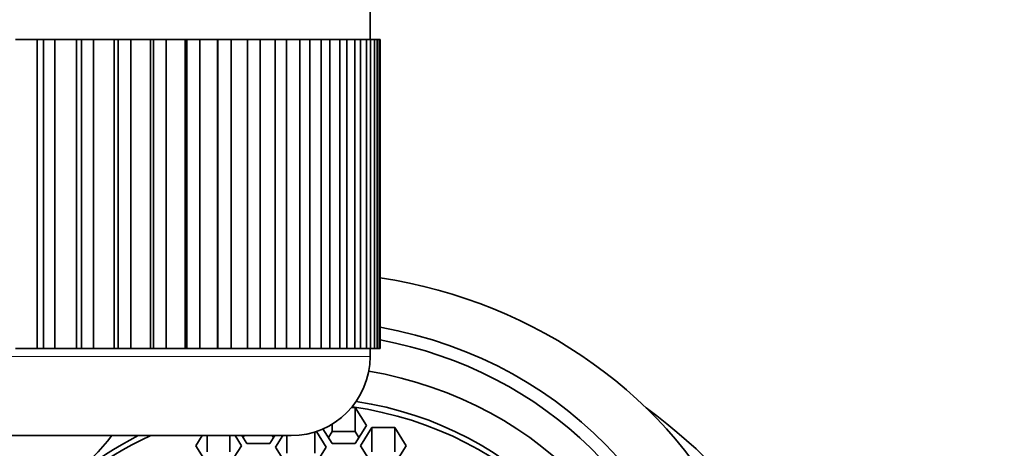
# Model space of a CAD drawing. Units: millimetres. Extents: x 0 to 1539, y 0 to 2052.
# Drawn here: x 872 to 897, y 1891 to 1902 of the extents above; entities that cross this region are included whole.
import ezdxf
from ezdxf import colors
from ezdxf.entities.mleader import LeaderData, LeaderLine
from ezdxf.math import Vec2, Vec3

# ---------------------------------------------------------------- set-up
doc = ezdxf.new("R2010")
doc.units = ezdxf.units.MM
doc.layers.add('DV4_Défaut', color=7, linetype='Continuous')
doc.layers.add('Défaut', color=7, linetype='Continuous')

# ---------------------------------------------------------------- blocks, each defined once
blk = doc.blocks.new('_DOT')
at = {"color": 0}
blk.add_line((0, 0), (-1, 0), dxfattribs=at)
at = {"color": 0, "const_width": 0.333}
blk.add_lwpolyline([(-0.1665, 0, 1), (0.1665, 0, 1)], format="xyb", close=True, dxfattribs=at)
blk = doc.blocks.new('SE3')
at = {"layer": 'DV4_Défaut', "color": 7, "linetype": 'Continuous', "lineweight": 35}
for p, q in [((880.515, 1901.763), (880.515, 1902.763)), ((872.1, 1901.763), (871.546, 1901.763)), ((872.1, 1893.963), (872.1, 1901.763)), ((872.1, 1901.763), (872.258, 1901.763)), ((872.258, 1893.963), (872.258, 1901.763)), ((872.258, 1901.763), (872.547, 1901.763)), ((872.547, 1901.763), (872.547, 1893.963)), ((873.088, 1901.763), (872.547, 1901.763)), ((873.088, 1893.963), (873.088, 1901.763)), ((873.088, 1901.763), (873.218, 1901.763)), ((873.218, 1893.963), (873.218, 1901.763)), ((873.218, 1901.763), (873.522, 1901.763)), ((873.522, 1901.763), (873.522, 1893.963)), ((874.045, 1901.763), (873.522, 1901.763)), ((874.045, 1893.963), (874.045, 1901.763)), ((874.045, 1901.763), (874.146, 1901.763)), ((874.146, 1893.963), (874.146, 1901.763)), ((874.146, 1901.763), (874.462, 1901.763)), ((874.462, 1901.763), (874.462, 1893.963)), ((874.963, 1901.763), (874.462, 1901.763)), ((874.963, 1893.963), (874.963, 1901.763)), ((874.963, 1901.763), (875.035, 1901.763)), ((875.035, 1893.963), (875.035, 1901.763)), ((875.035, 1901.763), (875.361, 1901.763)), ((875.361, 1901.763), (875.361, 1893.963)), ((875.836, 1901.763), (875.361, 1901.763)), ((875.836, 1893.963), (875.836, 1901.763)), ((875.836, 1901.763), (875.877, 1901.763)), ((875.877, 1893.963), (875.877, 1901.763)), ((875.877, 1901.763), (876.211, 1901.763)), ((876.211, 1901.763), (876.211, 1893.963)), ((876.655, 1901.763), (876.211, 1901.763)), ((876.655, 1893.963), (876.655, 1901.763)), ((876.655, 1901.763), (876.667, 1901.763)), ((876.667, 1893.963), (876.667, 1901.763)), ((876.667, 1901.763), (877.004, 1901.763)), ((877.004, 1901.763), (877.004, 1893.963)), ((877.415, 1901.763), (877.004, 1901.763)), ((877.415, 1893.963), (877.415, 1901.763)), ((877.415, 1901.763), (877.735, 1901.763)), ((877.735, 1901.763), (877.735, 1893.963)), ((878.11, 1901.763), (877.735, 1901.763)), ((878.11, 1893.963), (878.11, 1901.763)), ((878.11, 1901.763), (878.399, 1901.763)), ((878.399, 1901.763), (878.399, 1893.963)), ((878.733, 1901.763), (878.399, 1901.763)), ((878.733, 1893.963), (878.733, 1901.763)), ((878.733, 1901.763), (878.988, 1901.763)), ((878.988, 1901.763), (878.988, 1893.963)), ((879.28, 1901.763), (878.988, 1901.763)), ((879.28, 1893.963), (879.28, 1901.763)), ((879.28, 1901.763), (879.499, 1901.763)), ((879.499, 1901.763), (879.499, 1893.963)), ((879.746, 1901.763), (879.499, 1901.763)), ((879.746, 1893.963), (879.746, 1901.763)), ((879.746, 1901.763), (879.928, 1901.763)), ((879.928, 1901.763), (879.928, 1893.963)), ((880.128, 1901.763), (879.928, 1901.763)), ((880.128, 1893.963), (880.128, 1901.763)), ((880.128, 1901.763), (880.271, 1901.763)), ((880.271, 1901.763), (880.271, 1893.963)), ((880.423, 1901.763), (880.271, 1901.763)), ((880.423, 1893.963), (880.423, 1901.763)), ((880.423, 1901.763), (880.526, 1901.763)), ((880.526, 1901.763), (880.526, 1893.963)), ((880.627, 1901.763), (880.526, 1901.763)), ((880.627, 1893.963), (880.627, 1901.763)), ((880.627, 1901.763), (880.69, 1901.763)), ((880.69, 1901.763), (880.69, 1893.963)), ((880.741, 1901.763), (880.69, 1901.763)), ((880.741, 1893.963), (880.741, 1901.763)), ((880.741, 1901.763), (880.761, 1901.763)), ((880.761, 1901.763), (880.761, 1893.963)), ((880.761, 1901.763), (880.765, 1901.763)), ((880.765, 1893.963), (880.765, 1901.763)), ((872.1, 1893.963), (871.546, 1893.963)), ((872.258, 1893.963), (872.1, 1893.963)), ((872.547, 1893.963), (872.258, 1893.963)), ((873.088, 1893.963), (872.547, 1893.963)), ((873.218, 1893.963), (873.088, 1893.963)), ((873.522, 1893.963), (873.218, 1893.963)), ((874.045, 1893.963), (873.522, 1893.963)), ((874.146, 1893.963), (874.045, 1893.963)), ((874.462, 1893.963), (874.146, 1893.963)), ((874.963, 1893.963), (874.462, 1893.963)), ((875.035, 1893.963), (874.963, 1893.963)), ((875.361, 1893.963), (875.035, 1893.963)), ((875.836, 1893.963), (875.361, 1893.963)), ((875.877, 1893.963), (875.836, 1893.963)), ((876.211, 1893.963), (875.877, 1893.963)), ((876.655, 1893.963), (876.211, 1893.963)), ((876.667, 1893.963), (876.655, 1893.963)), ((877.004, 1893.963), (876.667, 1893.963)), ((877.415, 1893.963), (877.004, 1893.963)), ((877.735, 1893.963), (877.415, 1893.963)), ((878.11, 1893.963), (877.735, 1893.963)), ((878.399, 1893.963), (878.11, 1893.963)), ((878.733, 1893.963), (878.399, 1893.963)), ((878.988, 1893.963), (878.733, 1893.963)), ((879.28, 1893.963), (878.988, 1893.963)), ((879.499, 1893.963), (879.28, 1893.963)), ((879.746, 1893.963), (879.499, 1893.963)), ((879.928, 1893.963), (879.746, 1893.963)), ((880.128, 1893.963), (879.928, 1893.963)), ((880.271, 1893.963), (880.128, 1893.963)), ((880.423, 1893.963), (880.271, 1893.963)), ((880.526, 1893.963), (880.423, 1893.963)), ((880.515, 1893.763), (880.515, 1893.963)), ((880.627, 1893.963), (880.526, 1893.963)), ((880.69, 1893.963), (880.627, 1893.963)), ((880.741, 1893.963), (880.69, 1893.963)), ((880.761, 1893.963), (880.741, 1893.963)), ((880.761, 1893.963), (880.765, 1893.963)), ((880.132, 1892.476), (880.046, 1892.476)), ((880.421, 1892.019), (880.132, 1892.476)), ((880.132, 1892.476), (880.132, 1891.866)), ((879.321, 1891.933), (879.555, 1891.563)), ((879.555, 1892.055), (879.555, 1891.866)), ((880.132, 1891.563), (880.421, 1892.019)), ((880.558, 1891.964), (880.27, 1891.507)), ((881.136, 1891.964), (880.558, 1891.964)), ((880.558, 1891.964), (880.558, 1891.354)), ((881.424, 1891.507), (881.136, 1891.964)), ((881.136, 1891.964), (881.136, 1891.354)), ((860.015, 1891.763), (878.515, 1891.763)), ((876.267, 1891.763), (876.105, 1891.507)), ((876.394, 1891.763), (876.394, 1891.354)), ((876.971, 1891.763), (876.971, 1891.354)), ((877.26, 1891.507), (877.099, 1891.763)), ((877.271, 1891.763), (877.398, 1891.563)), ((877.332, 1891.763), (877.302, 1891.714)), ((877.975, 1891.563), (878.102, 1891.763)), ((878.071, 1891.714), (878.04, 1891.763)), ((878.305, 1891.763), (878.123, 1891.475)), ((878.412, 1891.763), (878.412, 1891.322)), ((879.118, 1891.856), (879.118, 1891.322)), ((879.406, 1891.475), (879.157, 1891.869)), ((879.555, 1891.866), (879.459, 1891.714)), ((880.132, 1891.866), (879.555, 1891.866)), ((880.228, 1891.714), (880.132, 1891.866)), ((876.105, 1891.507), (876.394, 1891.051)), ((876.971, 1891.051), (877.26, 1891.507)), ((877.398, 1891.563), (877.975, 1891.563)), ((878.123, 1891.475), (878.412, 1891.018)), ((879.118, 1891.018), (879.406, 1891.475)), ((879.555, 1891.563), (880.132, 1891.563)), ((880.27, 1891.507), (880.558, 1891.051)), ((881.136, 1891.051), (881.424, 1891.507))]:
    blk.add_line(p, q, dxfattribs=at)
at = {"layer": 'DV4_Défaut', "color": 7, "linetype": 'Continuous', "lineweight": 18}
blk.add_line((880.515, 1893.763), (858.015, 1893.763), dxfattribs=at)
at = {"layer": 'DV4_Défaut', "color": 7, "linetype": 'Continuous', "lineweight": 35}
for centre, radius, start, end in [((878.515, 1893.763), 2, 270, 0), ((869.265, 1895.463), 6, 294.6243, 321.9269)]:
    blk.add_arc(centre, radius, start, end, dxfattribs=at)
for centre, major_axis, start_param, end_param in [((878.765, 1884.94), (-12, 0), 3.552731, 4.544941), ((878.765, 1885.229), (10.345, 0), 0, 1.376239), ((878.765, 1885.229), (-10, 0), 0.795399, 4.511031), ((878.765, 1884.966), (9.38, 0), 0, 1.386915), ((878.765, 1882.463), (-14, 0), 1.047198, 4.039172), ((878.765, 1884.816), (8.5, 0), 0, 1.418049), ((878.765, 1884.966), (8.5, 0), 0, 1.405872), ((878.765, 1884.966), (8.5, 0), 2.075607, 2.538401), ((878.765, 1884.816), (8.5, 0), 2.034024, 2.538401)]:
    blk.add_ellipse(centre, major_axis=major_axis, ratio=0.913545, start_param=start_param, end_param=end_param, dxfattribs=at)

msp = doc.modelspace()

# ---------------------------------------------------------------- block references
at = {"layer": 'Défaut'}
msp.add_blockref('SE3', (0, 0), dxfattribs=at)

# ---------------------------------------------------------------- leaders
at = {"layer": 'Défaut', "color": 7, "linetype": 'Continuous', "lineweight": 18}
ml = msp.add_multileader_mtext('Standard', dxfattribs=at)
ml.set_content('{\\pxsm0.9;\\fSolid Edge ISO|b1||i0||c0|p34;\\W1.;04/01/2017\\P}', color=256)
ml.set_leader_properties()
ml.set_arrow_properties(name='DOT')
ml.build(insert=Vec2(0, 0))
ml.multileader.update_dxf_attribs({"leader_type": 0, "dogleg_length": 0, "arrow_head_size": 12})
ctx = ml.context
ctx.base_point, ctx.char_height, ctx.arrow_head_size, ctx.landing_gap_size = Vec3(1205.551, 2044.763), 12, 12, 4.2
notes = []
notes.append((ctx, [(0, (0, 0, 0), (0, 0), (1, 0), 1, [])]))
ctx.mtext.insert = Vec3(1207.551, 2050.883)
for ctx, leaders in notes:
    for number, flags, end, landing, length, lines in leaders:
        leader = LeaderData()
        leader.index, (leader.has_last_leader_line, leader.has_dogleg_vector, leader.attachment_direction) = number, flags
        leader.last_leader_point, leader.dogleg_vector, leader.dogleg_length = Vec3(end), Vec3(landing), length
        for number, points, colour, breaks in lines:
            line = LeaderLine()
            line.index, line.vertices, line.color, line.breaks = number, Vec3.list(points), colors.encode_raw_color(colour), breaks
            leader.lines.append(line)
        ctx.leaders.append(leader)

doc.saveas('drawing.dxf')
